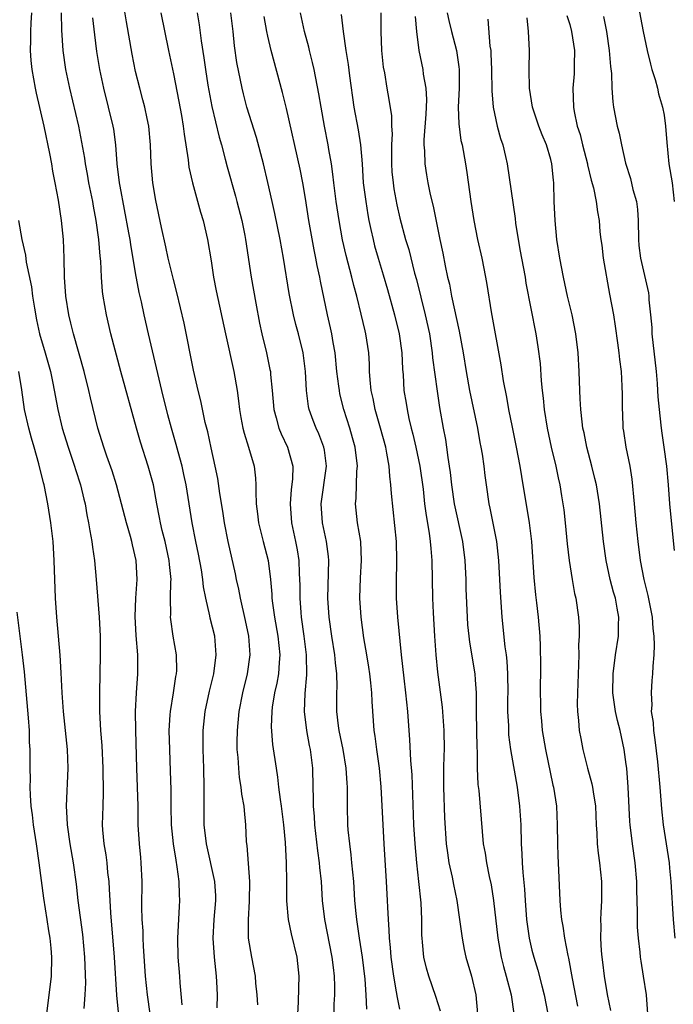
# Model space of a CAD drawing. Units: inches. Extents: x 2625000 to 2628000, y 1455000 to 1458000.
# Drawn here: x 2626263 to 2626332, y 1455600 to 1455704 of the extents above; entities that cross this region are included whole.
import ezdxf

# ---------------------------------------------------------------- set-up
doc = ezdxf.new("R2010")
doc.units = ezdxf.units.IN
doc.header["$MEASUREMENT"] = 0
doc.layers.add('LD26251455_2ft', color=169, linetype='Continuous')

msp = doc.modelspace()

# ---------------------------------------------------------------- linework, layer by layer
at = {"layer": 'LD26251455_2ft'}
for points, elevation in [([(2626287.95, 1455599.95), (2626287.89, 1455601), (2626287.75, 1455602.25), (2626287.7, 1455603), (2626287.32, 1455605), (2626286.98, 1455607), (2626286.95, 1455608.95), (2626287.08, 1455610.92), (2626287.09, 1455613), (2626286.81, 1455616.81), (2626286.78, 1455617), (2626286.75, 1455617.25), (2626286.69, 1455619), (2626286.53, 1455620.53), (2626286.51, 1455621), (2626286.26, 1455622.26), (2626286.2, 1455623), (2626286.02, 1455624.02), (2626285.93, 1455625), (2626285.86, 1455626.14), (2626285.77, 1455627), (2626285.76, 1455627.76), (2626285.78, 1455629), (2626285.97, 1455631), (2626286.36, 1455633), (2626286.87, 1455635), (2626287.13, 1455637), (2626286.99, 1455639), (2626286.66, 1455640.66), (2626286.13, 1455643), (2626285.95, 1455643.95), (2626285.69, 1455645), (2626285.58, 1455645.58), (2626284.8, 1455649), (2626284.41, 1455651), (2626284.23, 1455652.23), (2626283.92, 1455654.08), (2626283.7, 1455655.7), (2626283.44, 1455657), (2626283, 1455658.94), (2626282.64, 1455660.64), (2626282.38, 1455661.62), (2626281.92, 1455663.92), (2626281.64, 1455665), (2626281.14, 1455667.14), (2626280.13, 1455672.13), (2626279.38, 1455675.38), (2626279, 1455676.75), (2626278.45, 1455679), (2626278.2, 1455680.2), (2626277.73, 1455682.27), (2626277.13, 1455685.13), (2626276.83, 1455687), (2626276.64, 1455689), (2626276.56, 1455691), (2626276.39, 1455693), (2626276.21, 1455693.79), (2626275.98, 1455695), (2626275.78, 1455695.78), (2626275.44, 1455697), (2626275, 1455698.79), (2626274.62, 1455700.62), (2626274.03, 1455704.03), (2626273.47, 1455707.47)], 10776), ([(2626327.88, 1455707.88), (2626328.8, 1455703), (2626329.21, 1455701), (2626329.56, 1455699.56), (2626329.72, 1455699), (2626330.05, 1455697.95), (2626330.3, 1455697), (2626330.42, 1455696.42), (2626330.85, 1455695), (2626331, 1455694.15), (2626331.17, 1455693), (2626331.28, 1455691.28), (2626331.52, 1455689), (2626331.86, 1455687), (2626332.09, 1455685)], 10748), ([(2626276.83, 1455597), (2626276.26, 1455601), (2626276.06, 1455603), (2626275.84, 1455606.16), (2626275.81, 1455607), (2626275.8, 1455607.8), (2626275.71, 1455609), (2626275.66, 1455610.34), (2626275.69, 1455613), (2626275.6, 1455615), (2626275.54, 1455615.54), (2626275.4, 1455617), (2626275.27, 1455619), (2626275.26, 1455621), (2626275.21, 1455623), (2626275.13, 1455625), (2626275.01, 1455629), (2626274.99, 1455631), (2626275.09, 1455633), (2626275.23, 1455635), (2626275.22, 1455637), (2626275.06, 1455639.06), (2626274.94, 1455641.06), (2626275.01, 1455643), (2626275.15, 1455645), (2626275.07, 1455647), (2626274.67, 1455648.67), (2626274.61, 1455649), (2626274.47, 1455649.53), (2626274.03, 1455651), (2626272.97, 1455655), (2626272.5, 1455656.5), (2626271.96, 1455658.04), (2626271.63, 1455659), (2626271.01, 1455661), (2626270.21, 1455664.21), (2626270.04, 1455665), (2626269.54, 1455667), (2626268.41, 1455671), (2626268.14, 1455672.14), (2626267.92, 1455673), (2626267.61, 1455675), (2626267.47, 1455677), (2626267.43, 1455679), (2626267.34, 1455681), (2626267.14, 1455683), (2626266.83, 1455685.17), (2626266.49, 1455687), (2626266.23, 1455688.23), (2626266.12, 1455689), (2626265.91, 1455690.09), (2626265.29, 1455693), (2626264.49, 1455696.49), (2626264.38, 1455697), (2626264.03, 1455699), (2626263.93, 1455699.93), (2626263.86, 1455701), (2626263.89, 1455702.11), (2626263.88, 1455703), (2626263.92, 1455703.92), (2626264, 1455705)], 10782), ([(2626279.94, 1455599.94), (2626279.73, 1455602.27), (2626279.68, 1455603), (2626279.51, 1455605), (2626279.47, 1455607), (2626279.64, 1455610.36), (2626279.69, 1455611), (2626279.64, 1455611.64), (2626279.61, 1455613), (2626279.42, 1455614.58), (2626279.28, 1455615.28), (2626279.01, 1455617), (2626278.8, 1455619), (2626278.75, 1455621), (2626278.75, 1455622.75), (2626278.71, 1455624.71), (2626278.62, 1455627), (2626278.56, 1455629), (2626278.67, 1455630.67), (2626278.68, 1455631), (2626279.02, 1455633), (2626279.27, 1455634.73), (2626279.33, 1455635), (2626279.35, 1455635.35), (2626279.32, 1455637), (2626278.98, 1455638.98), (2626278.74, 1455640.74), (2626278.71, 1455641), (2626278.72, 1455641.28), (2626278.71, 1455643), (2626278.73, 1455644.73), (2626278.75, 1455645), (2626278.59, 1455646.59), (2626278.57, 1455647), (2626278.13, 1455649), (2626277.82, 1455650.18), (2626277.63, 1455651), (2626277.54, 1455651.54), (2626277.24, 1455653), (2626276.88, 1455655), (2626276.33, 1455657), (2626275.52, 1455659.52), (2626275.09, 1455661), (2626273.44, 1455667), (2626272.39, 1455671), (2626271.9, 1455673), (2626271.56, 1455675), (2626271.49, 1455675.49), (2626271.38, 1455677), (2626271.3, 1455678.7), (2626271.23, 1455679.23), (2626271.09, 1455681), (2626270.82, 1455683), (2626270.52, 1455684.52), (2626270.45, 1455685), (2626270.05, 1455687), (2626269.9, 1455687.9), (2626269.69, 1455689), (2626269.61, 1455689.61), (2626269.31, 1455691.31), (2626268.98, 1455693), (2626268.02, 1455697), (2626267.61, 1455699), (2626267.31, 1455701), (2626267.17, 1455703.17), (2626267.16, 1455705)], 10780), ([(2626283.64, 1455599.64), (2626283.68, 1455601), (2626283.62, 1455602.38), (2626283.58, 1455603), (2626283.35, 1455605), (2626283.22, 1455607), (2626283.33, 1455609), (2626283.5, 1455611), (2626283.49, 1455611.49), (2626283.39, 1455613), (2626282.5, 1455617), (2626282.28, 1455619), (2626282.25, 1455621), (2626282.27, 1455623), (2626282.24, 1455625), (2626282.17, 1455627), (2626282.16, 1455629), (2626282.36, 1455631), (2626282.82, 1455633.18), (2626283.28, 1455635), (2626283.55, 1455637), (2626283.38, 1455639), (2626282.9, 1455640.9), (2626282.87, 1455641.13), (2626282.43, 1455643), (2626282.2, 1455644.2), (2626282.14, 1455645), (2626281.98, 1455646.02), (2626281.67, 1455647.67), (2626281.39, 1455649), (2626280.99, 1455651), (2626280.35, 1455655), (2626280.12, 1455656.12), (2626279.92, 1455657), (2626279.5, 1455658.5), (2626279.3, 1455659.3), (2626278.8, 1455661), (2626278.42, 1455662.42), (2626277.77, 1455665), (2626276.35, 1455671), (2626275.9, 1455673), (2626275.61, 1455674.39), (2626275.38, 1455675.38), (2626275, 1455677.48), (2626274.48, 1455680.48), (2626274.41, 1455681), (2626274.29, 1455681.71), (2626273.36, 1455686.64), (2626273.3, 1455687), (2626273.05, 1455689), (2626272.91, 1455691), (2626272.69, 1455692.69), (2626272.63, 1455693), (2626271.64, 1455697), (2626271.22, 1455699), (2626270.9, 1455700.9), (2626270.66, 1455702.66), (2626270.45, 1455704.45)], 10778), ([(2626277.66, 1455705), (2626278.47, 1455701), (2626279, 1455698.54), (2626279.59, 1455695.59), (2626279.86, 1455694.14), (2626280.04, 1455693), (2626280.13, 1455692.13), (2626280.56, 1455689.44), (2626280.65, 1455688.65), (2626281.01, 1455687.01), (2626281.89, 1455683.89), (2626282.17, 1455683), (2626282.63, 1455681), (2626283, 1455678.74), (2626283.27, 1455677), (2626283.55, 1455675.55), (2626284.53, 1455671), (2626285.41, 1455667), (2626285.76, 1455665), (2626285.91, 1455663.91), (2626286, 1455663), (2626286.15, 1455662.15), (2626286.37, 1455661), (2626286.49, 1455660.49), (2626286.98, 1455659), (2626287.57, 1455657), (2626287.72, 1455655.72), (2626287.75, 1455655), (2626287.73, 1455654.27), (2626287.79, 1455653), (2626287.93, 1455651.93), (2626288.02, 1455651), (2626288.51, 1455649), (2626289.03, 1455647), (2626289.29, 1455645), (2626289.44, 1455643.44), (2626289.45, 1455643), (2626289.5, 1455642.5), (2626289.71, 1455641), (2626290.06, 1455639), (2626290.28, 1455637), (2626290.21, 1455636.21), (2626290.14, 1455635), (2626289.97, 1455634.03), (2626289.73, 1455633), (2626289.48, 1455631.48), (2626289.43, 1455631), (2626289.38, 1455629.38), (2626289.52, 1455627.52), (2626289.88, 1455625), (2626290.05, 1455624.05), (2626290.15, 1455623), (2626290.32, 1455621.68), (2626290.43, 1455621), (2626290.67, 1455619), (2626290.85, 1455617.15), (2626290.97, 1455615), (2626290.99, 1455613.01), (2626290.98, 1455610.98), (2626291.15, 1455609), (2626291.47, 1455607.47), (2626292.08, 1455605), (2626292.31, 1455603), (2626292.26, 1455601.74), (2626292.24, 1455600.24), (2626292.16, 1455599)], 10774), ([(2626281.53, 1455705), (2626281.74, 1455703.74), (2626281.96, 1455702.04), (2626282.24, 1455700.24), (2626282.39, 1455699), (2626282.65, 1455697.35), (2626283.07, 1455695.07), (2626283.84, 1455691.84), (2626284.09, 1455691), (2626284.5, 1455689.5), (2626284.7, 1455688.7), (2626285.59, 1455685.59), (2626285.74, 1455685), (2626286.24, 1455683), (2626286.58, 1455681.42), (2626286.66, 1455681), (2626287.24, 1455677), (2626287.74, 1455674.26), (2626288.14, 1455672.14), (2626288.38, 1455671), (2626288.86, 1455669), (2626289.24, 1455667.24), (2626289.28, 1455667), (2626289.3, 1455666.7), (2626289.47, 1455665), (2626289.64, 1455663), (2626289.9, 1455662.1), (2626290.17, 1455661), (2626290.41, 1455660.41), (2626291.11, 1455659), (2626291.67, 1455657), (2626291.63, 1455655.63), (2626291.49, 1455654.51), (2626291.37, 1455653), (2626291.51, 1455651), (2626291.96, 1455649), (2626292.13, 1455648.13), (2626292.31, 1455647), (2626292.34, 1455645.66), (2626292.38, 1455645), (2626292.4, 1455644.4), (2626292.39, 1455643), (2626292.5, 1455641.5), (2626292.55, 1455641), (2626292.84, 1455639), (2626293.09, 1455637), (2626293.11, 1455634.89), (2626292.93, 1455632.93), (2626292.86, 1455631), (2626293.1, 1455629), (2626293.4, 1455627.4), (2626293.49, 1455627), (2626293.57, 1455626.43), (2626293.73, 1455625), (2626293.77, 1455623), (2626293.82, 1455621.82), (2626293.81, 1455621), (2626293.91, 1455619.91), (2626293.95, 1455619), (2626294.27, 1455616.27), (2626294.45, 1455615), (2626294.49, 1455614.49), (2626294.65, 1455613), (2626294.78, 1455611), (2626295.03, 1455609), (2626295.81, 1455605), (2626295.92, 1455603.92), (2626296.03, 1455603), (2626296.08, 1455601.92), (2626296.06, 1455601), (2626296.02, 1455600.02), (2626296, 1455599)], 10772), ([(2626299.51, 1455599.51), (2626299.45, 1455601), (2626299.32, 1455602.68), (2626299.04, 1455605), (2626298.72, 1455607), (2626298.51, 1455608.51), (2626298.43, 1455609), (2626298.36, 1455609.64), (2626298.24, 1455611), (2626298.11, 1455613), (2626298.01, 1455613.99), (2626297.93, 1455615), (2626297.85, 1455615.85), (2626297.69, 1455617), (2626297.53, 1455618.47), (2626297.49, 1455619), (2626297.45, 1455621), (2626297.47, 1455622.53), (2626297.46, 1455623), (2626297.42, 1455623.42), (2626297.33, 1455625), (2626296.99, 1455627), (2626296.58, 1455629), (2626296.51, 1455629.49), (2626296.34, 1455631), (2626296.34, 1455633), (2626296.36, 1455633.64), (2626296.32, 1455635), (2626296.17, 1455636.17), (2626296.11, 1455637), (2626295.79, 1455639), (2626295.5, 1455641), (2626295.37, 1455643), (2626295.48, 1455647), (2626295.44, 1455647.44), (2626295.24, 1455649), (2626294.81, 1455651), (2626294.65, 1455653), (2626295.23, 1455657), (2626295, 1455658.68), (2626294.95, 1455659), (2626294.4, 1455660.4), (2626294.12, 1455661), (2626293.81, 1455661.81), (2626293.39, 1455663), (2626293.32, 1455663.32), (2626293.1, 1455665), (2626293, 1455667), (2626292.75, 1455669), (2626292.25, 1455671), (2626291.98, 1455671.98), (2626291.73, 1455673), (2626291.28, 1455675.28), (2626290.66, 1455679), (2626290.31, 1455681), (2626289.75, 1455683.75), (2626289.46, 1455685), (2626289.02, 1455687.02), (2626288.55, 1455689), (2626287.8, 1455691.8), (2626286.79, 1455695), (2626286.42, 1455696.42), (2626286.28, 1455697), (2626285.74, 1455699.74), (2626285.49, 1455701.49), (2626285.33, 1455703), (2626285.09, 1455705)], 10770), ([(2626303, 1455599.5), (2626302.74, 1455600.74), (2626302.66, 1455601.34), (2626302.35, 1455603), (2626302.08, 1455605), (2626302.01, 1455606.01), (2626301.9, 1455607), (2626301.88, 1455607.88), (2626301.79, 1455609), (2626301.72, 1455610.28), (2626301.71, 1455611), (2626301.6, 1455613), (2626301.34, 1455617), (2626301.02, 1455623.02), (2626300.83, 1455625), (2626300.55, 1455627), (2626300.39, 1455628.39), (2626300.28, 1455629), (2626300.07, 1455632.07), (2626300.04, 1455633), (2626299.94, 1455634.06), (2626299.83, 1455635), (2626299.72, 1455635.72), (2626299.52, 1455637), (2626299.2, 1455638.8), (2626298.89, 1455641), (2626298.76, 1455643), (2626298.84, 1455645.16), (2626298.95, 1455647), (2626298.86, 1455649), (2626298.52, 1455651), (2626298.3, 1455653), (2626298.38, 1455653.62), (2626298.45, 1455656.45), (2626298.51, 1455657), (2626298.27, 1455659), (2626298, 1455660), (2626297.7, 1455661), (2626297.06, 1455663), (2626296.65, 1455664.65), (2626296.59, 1455665), (2626296.54, 1455665.46), (2626296.34, 1455667), (2626296.14, 1455669), (2626295.93, 1455670.07), (2626295.78, 1455671), (2626295.65, 1455671.65), (2626295.33, 1455673), (2626294.58, 1455676.58), (2626294.51, 1455677), (2626294.23, 1455678.23), (2626294.09, 1455679), (2626293.91, 1455679.91), (2626293.37, 1455683), (2626293, 1455685.35), (2626292.72, 1455687), (2626292.44, 1455688.44), (2626291, 1455694.88), (2626290.57, 1455696.57), (2626289.38, 1455701), (2626289, 1455702.54), (2626288.9, 1455703), (2626288.61, 1455704.61)], 10768), ([(2626307.3, 1455599.3), (2626306.83, 1455600.83), (2626306.06, 1455603), (2626305.83, 1455603.83), (2626305.56, 1455605), (2626305.42, 1455606.58), (2626305.37, 1455607), (2626305.34, 1455607.34), (2626305.33, 1455609), (2626305.26, 1455610.74), (2626305.02, 1455613), (2626304.79, 1455615), (2626304.61, 1455617), (2626304.5, 1455619), (2626304.29, 1455624.29), (2626304.16, 1455625.84), (2626304.06, 1455628.06), (2626303.98, 1455629), (2626303.84, 1455631), (2626303.64, 1455633), (2626303.45, 1455634.55), (2626303.18, 1455637), (2626302.79, 1455641), (2626302.64, 1455643), (2626302.63, 1455644.63), (2626302.68, 1455647), (2626302.64, 1455649), (2626302.1, 1455654.1), (2626302.06, 1455655), (2626301.94, 1455655.94), (2626301.87, 1455657), (2626301.64, 1455658.36), (2626301.5, 1455659), (2626300.96, 1455661), (2626300.37, 1455663), (2626300.16, 1455664.16), (2626299.96, 1455665), (2626299.85, 1455666.15), (2626299.8, 1455667), (2626299.78, 1455667.78), (2626299.7, 1455669), (2626299.4, 1455671), (2626299.31, 1455671.31), (2626298.92, 1455673.08), (2626298.44, 1455675), (2626298.12, 1455676.12), (2626297.91, 1455677), (2626297.3, 1455679.3), (2626296.94, 1455680.94), (2626296.57, 1455683), (2626296.25, 1455685), (2626296, 1455687), (2626295.91, 1455687.91), (2626295.76, 1455689), (2626295.49, 1455690.51), (2626295.42, 1455691), (2626295.01, 1455693), (2626294.65, 1455695), (2626294.43, 1455696.43), (2626293.91, 1455699), (2626293.74, 1455699.74), (2626293.42, 1455701), (2626293.35, 1455701.35), (2626292.91, 1455703), (2626292.48, 1455705)], 10766), ([(2626296.8, 1455704.8), (2626297, 1455703), (2626297.28, 1455701), (2626297.53, 1455699.53), (2626297.66, 1455698.34), (2626298.12, 1455695), (2626298.6, 1455692.6), (2626298.84, 1455691), (2626299, 1455689), (2626299.13, 1455687), (2626299.38, 1455685), (2626299.61, 1455683.61), (2626299.73, 1455683), (2626299.94, 1455682.06), (2626300.16, 1455681), (2626300.33, 1455680.33), (2626300.7, 1455679), (2626301.24, 1455677.24), (2626301.69, 1455675.69), (2626302.42, 1455673), (2626302.92, 1455671), (2626303.2, 1455669), (2626303.28, 1455667.28), (2626303.34, 1455666.66), (2626303.44, 1455665), (2626303.67, 1455663.67), (2626303.76, 1455663), (2626303.95, 1455662.05), (2626304.2, 1455661), (2626304.37, 1455660.37), (2626304.7, 1455659), (2626305.13, 1455657), (2626305.46, 1455654.54), (2626305.63, 1455653), (2626305.78, 1455651.78), (2626306.11, 1455649.89), (2626306.22, 1455649), (2626306.27, 1455648.27), (2626306.4, 1455647), (2626306.46, 1455643), (2626306.53, 1455641.47), (2626306.67, 1455639), (2626306.82, 1455637), (2626307, 1455635.19), (2626307.47, 1455631.47), (2626307.68, 1455629), (2626307.69, 1455627), (2626307.65, 1455626.35), (2626307.63, 1455625), (2626307.62, 1455623), (2626307.74, 1455619.74), (2626307.91, 1455617), (2626308.04, 1455616.04), (2626308.2, 1455615), (2626308.54, 1455613.46), (2626308.68, 1455612.68), (2626309.03, 1455611), (2626309.32, 1455609), (2626309.59, 1455607), (2626309.82, 1455605.82), (2626310, 1455605), (2626310.58, 1455603), (2626311.05, 1455601), (2626311.23, 1455599)], 10764), ([(2626300.98, 1455705), (2626301, 1455703), (2626301.07, 1455701), (2626301.25, 1455699.25), (2626301.36, 1455698.64), (2626301.61, 1455697), (2626301.82, 1455695.82), (2626302.1, 1455694.1), (2626302.12, 1455693), (2626302.18, 1455692.18), (2626302.13, 1455691), (2626302.11, 1455689.89), (2626302.12, 1455689), (2626302.17, 1455688.17), (2626302.28, 1455687), (2626302.37, 1455686.37), (2626302.68, 1455684.68), (2626303, 1455683.26), (2626303.61, 1455681), (2626303.94, 1455679.94), (2626304.56, 1455677.44), (2626304.75, 1455676.75), (2626305.7, 1455673), (2626306.14, 1455671), (2626306.43, 1455669), (2626306.48, 1455668.48), (2626306.95, 1455664.95), (2626307.21, 1455663.21), (2626307.6, 1455661), (2626307.83, 1455659.83), (2626307.96, 1455659), (2626308.08, 1455657.92), (2626308.24, 1455657), (2626308.33, 1455656.33), (2626308.47, 1455655), (2626308.77, 1455653), (2626309.64, 1455649), (2626309.88, 1455647), (2626309.98, 1455645), (2626310, 1455644), (2626310.13, 1455641), (2626310.18, 1455640.18), (2626310.3, 1455639), (2626310.37, 1455638.37), (2626310.96, 1455635), (2626311, 1455634.38), (2626311.08, 1455633), (2626311.1, 1455630.9), (2626311.16, 1455627.16), (2626311.19, 1455626.81), (2626311.21, 1455625), (2626311.28, 1455623.28), (2626311.36, 1455622.64), (2626311.71, 1455618.29), (2626311.84, 1455617), (2626312.03, 1455616.03), (2626312.17, 1455615), (2626312.47, 1455613.53), (2626312.67, 1455612.67), (2626312.94, 1455611), (2626313.37, 1455607), (2626313.75, 1455605), (2626314, 1455604), (2626314.28, 1455603), (2626314.81, 1455601), (2626315.09, 1455599)], 10762), ([(2626304.61, 1455704.61), (2626304.78, 1455703), (2626305.03, 1455701), (2626305.45, 1455699), (2626305.49, 1455698.51), (2626305.75, 1455697), (2626305.82, 1455695.82), (2626305.79, 1455695), (2626305.75, 1455694.25), (2626305.55, 1455691.55), (2626305.56, 1455691), (2626305.62, 1455690.38), (2626305.65, 1455689), (2626305.83, 1455687.83), (2626305.98, 1455687), (2626306.23, 1455685.77), (2626306.53, 1455684.53), (2626307.24, 1455681), (2626307.55, 1455679.55), (2626307.8, 1455678.2), (2626308.06, 1455677), (2626308.25, 1455676.25), (2626308.49, 1455675), (2626309.3, 1455671.3), (2626309.71, 1455669), (2626310.02, 1455667), (2626310.37, 1455665), (2626311.22, 1455661), (2626311.49, 1455659.49), (2626311.6, 1455659), (2626311.73, 1455658.27), (2626311.91, 1455657), (2626312.01, 1455656.01), (2626312.14, 1455655), (2626312.44, 1455653), (2626312.55, 1455652.55), (2626313.24, 1455649), (2626313.45, 1455647), (2626313.64, 1455643.64), (2626313.82, 1455641), (2626314.13, 1455637.87), (2626314.26, 1455637), (2626314.34, 1455636.34), (2626314.41, 1455635), (2626314.43, 1455633), (2626314.41, 1455632.41), (2626314.41, 1455631), (2626314.5, 1455629.5), (2626314.5, 1455629), (2626314.53, 1455628.53), (2626314.73, 1455627), (2626315.43, 1455623), (2626315.7, 1455621), (2626315.82, 1455619), (2626315.87, 1455617), (2626315.94, 1455615.94), (2626315.96, 1455615), (2626316.02, 1455613.98), (2626316.2, 1455612.2), (2626316.27, 1455611), (2626316.42, 1455609), (2626316.48, 1455608.48), (2626316.7, 1455607), (2626317, 1455605.74), (2626317.19, 1455605), (2626317.62, 1455603.62), (2626318.04, 1455601.96), (2626318.31, 1455601), (2626318.68, 1455599)], 10760), ([(2626308.03, 1455705), (2626308.18, 1455704.18), (2626308.46, 1455703), (2626309.01, 1455701.01), (2626309.27, 1455699.27), (2626309.3, 1455699), (2626309.28, 1455697), (2626309.19, 1455695), (2626309.24, 1455693.24), (2626309.48, 1455691.48), (2626309.59, 1455691), (2626309.96, 1455689), (2626310.1, 1455688.1), (2626310.53, 1455685), (2626310.85, 1455683), (2626311.24, 1455681), (2626311.68, 1455679), (2626312.08, 1455677), (2626312.22, 1455676.22), (2626312.67, 1455673.33), (2626313.71, 1455667.71), (2626313.96, 1455666.04), (2626314.31, 1455664.31), (2626314.52, 1455663), (2626314.89, 1455661.11), (2626315.33, 1455659), (2626315.72, 1455657), (2626315.89, 1455655.89), (2626316.71, 1455651), (2626316.96, 1455649), (2626317.21, 1455645.21), (2626317.38, 1455643.38), (2626317.49, 1455642.51), (2626317.66, 1455641), (2626317.83, 1455639), (2626317.88, 1455637.88), (2626317.92, 1455635.92), (2626317.89, 1455633), (2626317.92, 1455631.92), (2626317.92, 1455631), (2626318.02, 1455630.02), (2626318.1, 1455629), (2626318.44, 1455627), (2626319.21, 1455623.21), (2626319.27, 1455623), (2626319.59, 1455621), (2626319.69, 1455619), (2626319.71, 1455617), (2626319.73, 1455615.73), (2626319.77, 1455615), (2626319.96, 1455611), (2626320.03, 1455609.97), (2626320.13, 1455609), (2626320.28, 1455608.28), (2626320.45, 1455607), (2626320.82, 1455605.18), (2626320.89, 1455604.89), (2626321.27, 1455602.73), (2626321.82, 1455599.82)], 10758), ([(2626312.31, 1455704.31), (2626312.54, 1455701.46), (2626312.63, 1455701), (2626312.66, 1455700.66), (2626312.72, 1455699), (2626312.75, 1455696.75), (2626312.9, 1455695), (2626313.32, 1455693), (2626313.68, 1455691.68), (2626313.91, 1455691), (2626314.21, 1455689.79), (2626314.38, 1455689), (2626315.22, 1455683.22), (2626315.27, 1455682.73), (2626315.53, 1455681), (2626315.76, 1455679.76), (2626315.88, 1455679), (2626316.27, 1455677), (2626316.37, 1455676.37), (2626317.41, 1455671), (2626317.64, 1455669.64), (2626317.86, 1455667.86), (2626317.97, 1455666.03), (2626318.07, 1455665), (2626318.18, 1455664.18), (2626318.28, 1455663), (2626318.61, 1455661), (2626319.05, 1455659), (2626319.53, 1455657), (2626319.77, 1455655.77), (2626319.95, 1455655), (2626320.15, 1455653.85), (2626320.37, 1455652.37), (2626320.53, 1455651), (2626320.75, 1455648.75), (2626320.96, 1455647), (2626321.27, 1455645), (2626321.52, 1455643.52), (2626321.64, 1455643), (2626321.93, 1455641), (2626321.99, 1455639.99), (2626321.99, 1455639), (2626321.94, 1455638.06), (2626321.96, 1455637), (2626321.94, 1455635.94), (2626321.82, 1455633), (2626321.79, 1455631.79), (2626321.82, 1455631), (2626321.94, 1455630.06), (2626322.02, 1455629), (2626322.17, 1455628.17), (2626322.39, 1455627), (2626322.89, 1455625), (2626323.36, 1455623.36), (2626323.43, 1455623), (2626323.48, 1455622.52), (2626323.72, 1455621), (2626323.8, 1455619), (2626323.87, 1455618.12), (2626323.92, 1455617), (2626324.02, 1455616.02), (2626324.17, 1455615), (2626324.36, 1455613), (2626324.37, 1455612.37), (2626324.36, 1455611), (2626324.29, 1455609.71), (2626324.28, 1455609), (2626324.3, 1455608.3), (2626324.28, 1455607), (2626324.34, 1455605.66), (2626324.4, 1455605), (2626324.47, 1455604.47), (2626324.64, 1455603), (2626324.97, 1455601.03), (2626325.34, 1455599.34)], 10756), ([(2626329.27, 1455599), (2626329.13, 1455601), (2626328.84, 1455603), (2626328.56, 1455604.56), (2626328.51, 1455605), (2626328.46, 1455605.54), (2626328.28, 1455607), (2626328.19, 1455608.19), (2626328.18, 1455609), (2626328.19, 1455609.81), (2626328.12, 1455612.12), (2626328.12, 1455613), (2626327.95, 1455615), (2626327.66, 1455617), (2626327.42, 1455619), (2626327.38, 1455619.38), (2626327.19, 1455623), (2626327.04, 1455625), (2626327, 1455625.39), (2626326.79, 1455627), (2626326.35, 1455629), (2626326.06, 1455630.06), (2626325.84, 1455631), (2626325.57, 1455633), (2626325.62, 1455635), (2626325.87, 1455637), (2626326.16, 1455639), (2626326.17, 1455640.17), (2626326.2, 1455641), (2626326.04, 1455641.96), (2626325.84, 1455643), (2626325.64, 1455643.64), (2626325.3, 1455645), (2626324.87, 1455647), (2626324.57, 1455649), (2626324.15, 1455653), (2626323.83, 1455655), (2626323.68, 1455655.68), (2626323.36, 1455657), (2626322.82, 1455659), (2626322.52, 1455660.52), (2626322.41, 1455661), (2626322.31, 1455661.69), (2626322.17, 1455663), (2626322.12, 1455664.12), (2626322.07, 1455665), (2626321.99, 1455667), (2626321.9, 1455669), (2626321.67, 1455671), (2626321.26, 1455673), (2626320.76, 1455675), (2626320.33, 1455677), (2626319.95, 1455679), (2626319.64, 1455681), (2626319.45, 1455683), (2626319.36, 1455685), (2626319.31, 1455687), (2626319.28, 1455687.28), (2626319.12, 1455689), (2626319, 1455689.47), (2626318.54, 1455691), (2626318.08, 1455692.08), (2626317.72, 1455693), (2626317.05, 1455695), (2626316.74, 1455697), (2626316.7, 1455699), (2626316.73, 1455701), (2626316.65, 1455703), (2626316.48, 1455704.48)], 10754), ([(2626320.7, 1455704.7), (2626321, 1455703.75), (2626321.21, 1455703), (2626321.52, 1455701), (2626321.48, 1455699.48), (2626321.49, 1455699), (2626321.46, 1455698.54), (2626321.32, 1455697), (2626321.39, 1455695), (2626321.47, 1455694.53), (2626321.8, 1455693), (2626322.1, 1455692.1), (2626322.37, 1455691), (2626322.89, 1455689), (2626322.9, 1455688.9), (2626323.28, 1455687.28), (2626323.54, 1455686.46), (2626323.82, 1455685), (2626323.94, 1455683.94), (2626324.12, 1455683), (2626324.21, 1455681.79), (2626324.3, 1455681), (2626324.4, 1455680.4), (2626324.54, 1455679), (2626325.21, 1455675.21), (2626325.63, 1455673), (2626325.82, 1455671.82), (2626326.06, 1455670.06), (2626326.22, 1455669), (2626326.28, 1455668.28), (2626326.44, 1455667), (2626326.53, 1455665.47), (2626326.57, 1455664.57), (2626326.57, 1455663), (2626326.6, 1455662.6), (2626326.65, 1455661), (2626326.7, 1455660.7), (2626326.94, 1455659), (2626327.36, 1455657), (2626327.6, 1455655.6), (2626327.85, 1455653), (2626328.01, 1455651), (2626328.21, 1455649), (2626328.47, 1455647), (2626328.86, 1455645), (2626329.3, 1455643.3), (2626329.74, 1455641), (2626329.81, 1455639.81), (2626329.91, 1455639), (2626329.96, 1455638.04), (2626329.92, 1455637), (2626329.81, 1455635.81), (2626329.79, 1455635), (2626329.72, 1455634.28), (2626329.63, 1455633), (2626329.69, 1455631.68), (2626329.65, 1455631), (2626329.84, 1455629.84), (2626329.88, 1455629), (2626330.03, 1455628.03), (2626330.32, 1455625.68), (2626330.55, 1455623), (2626330.72, 1455620.72), (2626330.91, 1455619), (2626331.53, 1455615), (2626331.59, 1455614.41), (2626331.73, 1455613), (2626331.96, 1455609), (2626332.14, 1455607)], 10752), ([(2626324.59, 1455704.59), (2626324.89, 1455703), (2626325.2, 1455701), (2626325.31, 1455699.31), (2626325.42, 1455698.58), (2626325.46, 1455697), (2626325.57, 1455695.57), (2626325.66, 1455695), (2626326.05, 1455693), (2626326.25, 1455692.25), (2626326.49, 1455691), (2626326.92, 1455689.08), (2626327.46, 1455687.46), (2626327.7, 1455686.3), (2626328.07, 1455685), (2626328.18, 1455684.18), (2626328.26, 1455683), (2626328.29, 1455681), (2626328.34, 1455680.34), (2626328.5, 1455679), (2626329.34, 1455675.34), (2626329.39, 1455675), (2626329.4, 1455674.6), (2626329.58, 1455673), (2626329.69, 1455671.69), (2626329.71, 1455671), (2626330.15, 1455667), (2626330.27, 1455665.73), (2626330.32, 1455665), (2626330.34, 1455664.34), (2626330.47, 1455663), (2626330.67, 1455661.33), (2626330.72, 1455660.72), (2626330.98, 1455659), (2626331.25, 1455657), (2626331.43, 1455655), (2626331.58, 1455653), (2626331.85, 1455650.15), (2626332.07, 1455648.07)], 10750), ([(2626262.6, 1455683), (2626262.94, 1455681), (2626263.33, 1455679.33), (2626263.41, 1455678.59), (2626263.97, 1455675.97), (2626264.08, 1455675), (2626264.27, 1455673.73), (2626264.5, 1455672.5), (2626264.82, 1455671), (2626265.43, 1455669), (2626265.97, 1455667), (2626266.23, 1455665.77), (2626266.75, 1455663), (2626267.23, 1455661), (2626267.85, 1455659), (2626268.53, 1455657), (2626268.63, 1455656.63), (2626269.17, 1455655), (2626269.51, 1455653.51), (2626269.64, 1455653), (2626269.83, 1455651.83), (2626270.01, 1455651), (2626270.13, 1455650.13), (2626270.36, 1455649), (2626270.42, 1455648.42), (2626270.63, 1455647), (2626270.81, 1455645), (2626271.12, 1455641), (2626271.23, 1455639), (2626271.25, 1455637), (2626271.16, 1455633), (2626271.17, 1455631), (2626271.28, 1455629), (2626271.42, 1455627.42), (2626271.54, 1455625), (2626271.56, 1455622.44), (2626271.51, 1455621), (2626271.47, 1455619), (2626271.5, 1455618.5), (2626271.63, 1455617), (2626271.83, 1455615.83), (2626271.94, 1455615), (2626272.03, 1455613.97), (2626272.15, 1455613), (2626272.2, 1455612.2), (2626272.25, 1455611), (2626272.32, 1455609.68), (2626272.73, 1455605), (2626272.99, 1455600.99), (2626273.16, 1455599.16)], 10784), ([(2626269.56, 1455599.56), (2626269.66, 1455601), (2626269.71, 1455602.29), (2626269.61, 1455605), (2626269.39, 1455607.39), (2626268.92, 1455611), (2626268.73, 1455612.73), (2626268.41, 1455615), (2626268.06, 1455617), (2626267.77, 1455619), (2626267.75, 1455619.75), (2626267.68, 1455621), (2626267.84, 1455625), (2626267.77, 1455627), (2626267.35, 1455631), (2626267.21, 1455633), (2626267.12, 1455635.12), (2626266.99, 1455636.99), (2626266.64, 1455641), (2626266.5, 1455643), (2626266.37, 1455647), (2626266.25, 1455649), (2626266.03, 1455651), (2626265.7, 1455653), (2626265.3, 1455655), (2626265.23, 1455655.23), (2626264.75, 1455657.25), (2626264.25, 1455659), (2626263.95, 1455659.95), (2626263.69, 1455661), (2626263.24, 1455663), (2626262.93, 1455665.07), (2626262.62, 1455667)], 10786), ([(2626265.58, 1455599), (2626266.07, 1455603), (2626266.13, 1455605), (2626266.05, 1455605.95), (2626265.94, 1455607), (2626265.79, 1455607.79), (2626265.62, 1455609), (2626265.26, 1455611.26), (2626264.77, 1455615), (2626264.48, 1455617), (2626264.17, 1455619), (2626264.07, 1455620.07), (2626263.94, 1455621), (2626263.85, 1455622.15), (2626263.84, 1455623), (2626263.86, 1455623.86), (2626263.83, 1455625), (2626263.83, 1455627), (2626263.77, 1455627.77), (2626263.74, 1455629), (2626263.65, 1455630.35), (2626263.21, 1455635.21), (2626263.02, 1455637), (2626262.46, 1455641.54)], 10788)]:
    msp.add_lwpolyline(points, dxfattribs=dict(at, elevation=elevation))

doc.saveas('drawing.dxf')
